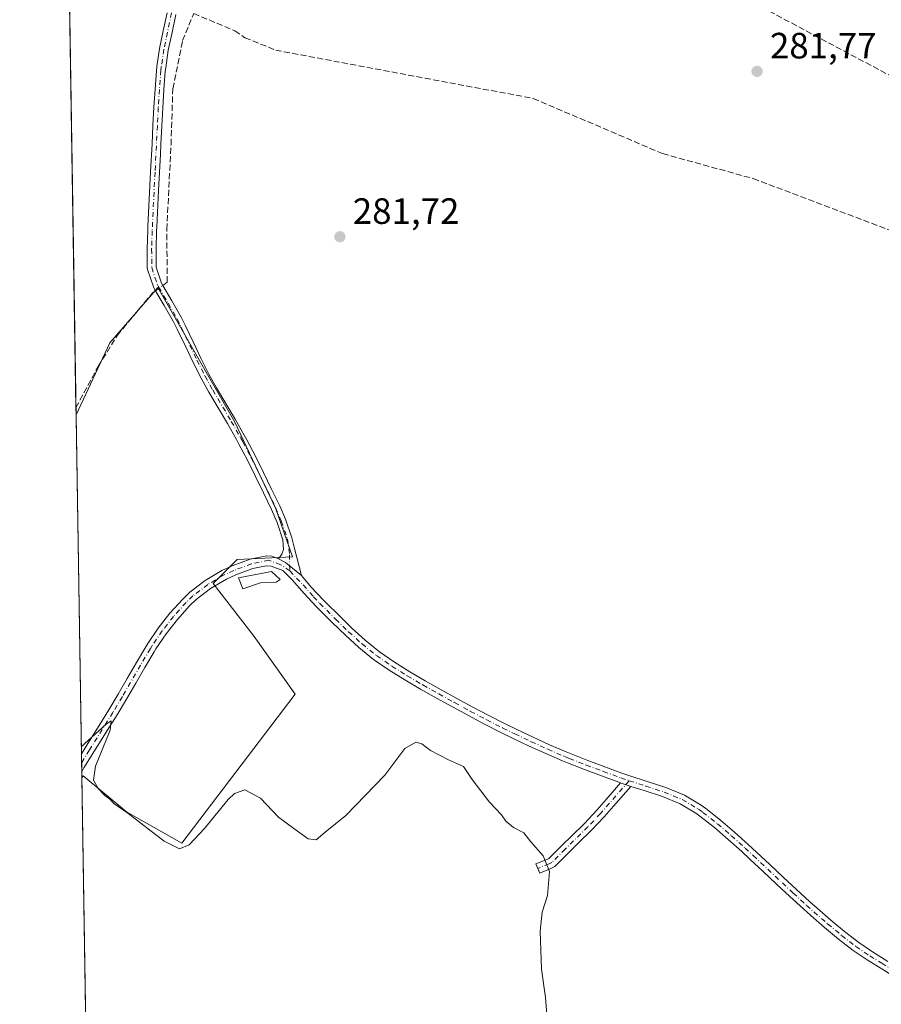
# Model space of a CAD drawing. Units: metres. Extents: x 612039 to 615528, y 4655299 to 4657667.
# Drawn here: x 612039 to 612275, y 4656477 to 4656746 of the extents above; entities that cross this region are included whole.
import ezdxf

# ---------------------------------------------------------------- set-up
doc = ezdxf.new("R2010")
doc.units = ezdxf.units.M
doc.header["$MEASUREMENT"] = 0
doc.linetypes.add('DGN Style 3', pattern=[2.307223458686699, 1.648016756204785, -0.6592067024819142])
doc.linetypes.add('DGN Style 4', pattern=[2.6384748266838614, 1.318413404963828, -0.6592067024819142, 0.001648016756204785, -0.6592067024819142])
for name, color, linetype, lineweight in [('Camino Cxs', 7, 'Continuous', 0), ('Camino eje', 30, 'DGN Style 4', 13), ('Comarca CxS', 21, 'Continuous', 0), ('Comunidad Autónoma CxS', 142, 'Continuous', 0), ('Corriente artificial lineal', 4, 'DGN Style 3', 13), ('Corriente artificial lineal oculto', 135, 'DGN Style 4', 13), ('Cultivos herbáceos CxS', 92, 'Continuous', 0), ('Cultivos leñosos CxS', 92, 'Continuous', 0), ('Curva de nivel normal', 30, 'Continuous', 0), ('Edificación Cxs', 1, 'Continuous', 13), ('Municipio CxS', 4, 'Continuous', 0), ('Provincia CxS', 1, 'Continuous', 0), ('Punto de cota en terreno', 7, 'Continuous', 0), ('Rótulo de punto de cota en terreno', 7, 'Continuous', 0), ('Vegetación y arbolados urbanos CxS', 151, 'Continuous', 0)]:
    doc.layers.add(name, color=color, linetype=linetype, lineweight=lineweight)
doc.styles.add('Style-Arial', font='txt')

# ---------------------------------------------------------------- blocks, each defined once
blk = doc.blocks.new('*U18')
at = {"layer": 'Cultivos herbáceos CxS', "color": 92, "linetype": 'Continuous', "lineweight": 0}
blk.add_polyline3d([(612061.4633999999, 4656185.761600001, 284.5169000000024), (612055.8793000003, 4656538.6656, 285.4005999999936), (612056.2911, 4656539.1743, 285.3886999999959), (612068.1420999998, 4656529.2985, 285.284799999994), (612083.2855000002, 4656520.7393, 285.006899999993), (612114.2314999999, 4656561.561100001, 284.5780999999988), (612103.0389, 4656577.362299999, 284.4535000000033), (612091.8460999997, 4656591.846899999, 283.2891999999993), (612098.4304999998, 4656598.4309, 282.9162999999971), (612113.5739000002, 4656599.089500001, 282.6818999999959), (612108.9654999999, 4656612.2575, 282.6689999999944), (612097.7729000002, 4656635.9595, 282.623900000006), (612089.5565, 4656650.3391, 282.7229999999981), (612076.7046999997, 4656672.8299, 282.8650000000052), (612074.5262000002, 4656670.3245, 282.8579000000027), (612063.5362999998, 4656657.6863, 283.0902999999962), (612054.3075000001, 4656637.999700001, 283.5724000000046), (612045.4307000004, 4657199.002, 287.8793000000005)], dxfattribs=at)
blk = doc.blocks.new('5PATER')
at = {"layer": 'Vegetación y arbolados urbanos CxS', "linetype": 'Continuous', "lineweight": 0}
h = blk.add_hatch(color=51, dxfattribs=at)
edge = h.paths.add_edge_path()
edge.add_ellipse((0, 0), major_axis=(-0.1095731443231308, -0.1110710700762829), ratio=0.9994222409660322, start_angle=0, end_angle=360)

msp = doc.modelspace()

# ---------------------------------------------------------------- linework, layer by layer
at = {"layer": 'Camino Cxs', "color": 7, "linetype": 'Continuous', "lineweight": 0, "extrusion": (0.04523491681115664, 0.0242934647297034, 0.9986809449831886), "elevation": 141096.1631096468, "flags": 128}
msp.add_lwpolyline([(3812801.960557869, -2738835.895575123), (3812800.155171218, -2738837.147873396), (3812794.941442772, -2738839.247371902)], dxfattribs=at)
msp.add_lwpolyline([(3812801.960557869, -2738835.895575123), (3812800.155171218, -2738837.147873396), (3812794.941442772, -2738839.247371902)], dxfattribs=at)
at = {"layer": 'Camino Cxs', "color": 7, "linetype": 'Continuous', "lineweight": 0, "extrusion": (-9.856690625226081e-05, 0.006225551670489318, 0.9999806162076158), "elevation": 29214.56365498864, "flags": 128}
msp.add_lwpolyline([(612055.8786548203, 4656448.659438346), (612055.8008518044, 4656453.573433572)], dxfattribs=at)
at = {"layer": 'Camino Cxs', "color": 7, "linetype": 'Continuous', "lineweight": 0, "extrusion": (0.05121800755625467, -0.01743982334684677, 0.9985352113288736), "elevation": -49570.72696928102, "flags": 128}
msp.add_lwpolyline([(4605338.560611236, 920071.5363476758), (4605338.560611235, 920068.5847203131)], dxfattribs=at)
msp.add_lwpolyline([(4605338.560611236, 920071.5363476758), (4605338.560611235, 920068.5847203131)], dxfattribs=at)
at = {"layer": 'Camino Cxs', "color": 7, "linetype": 'Continuous', "lineweight": 0}
for points in [[(612081.6101000002, 4656747.600099999, 283.5757000000012), (612080.5800999999, 4656742.6601, 283.7550999999949), (612079.5601000005, 4656737.8301, 284.0835999999982), (612078.8400999998, 4656733.030099999, 283.926999999996), (612078.7401000002, 4656731.9801, 283.9361999999965), (612078.3501000004, 4656727.030099999, 284.1649000000034), (612078.0401, 4656722.0701, 284.4661000000052), (612077.7801000001, 4656717.090100001, 284.4395999999979), (612077.5301000001, 4656712.100099999, 283.3911999999983), (612077.3901000004, 4656709.380100001, 283.2323000000033), (612076.8901000004, 4656699.4001, 283.9210000000021), (612076.4101, 4656689.420100001, 283.8043000000035), (612076.3601000002, 4656688.340100001, 283.7734000000055), (612076.2200999996, 4656683.4101, 283.6965000000055), (612076.2651000004, 4656678.420100001, 283.942200000005), (612077.7200999996, 4656674.050100001, 283.866200000004), (612078.0401, 4656673.450099999, 283.851800000004), (612080.5601000005, 4656669.170100001, 284.0874999999942), (612083.0800999999, 4656664.780099999, 283.4796000000061), (612084.1801000005, 4656662.5701, 283.0626000000047), (612086.3300999999, 4656658.030099999, 282.954700000002), (612088.4600999998, 4656653.540100001, 282.867499999993), (612090.6901000004, 4656649.1501, 282.9193999999989), (612092.7701000003, 4656645.420100001, 282.982799999998), (612095.2901, 4656641.140100001, 283.3898999999947), (612097.8501000004, 4656636.8201, 283.0913), (612100.3501000004, 4656632.4301, 282.9753000000055), (612101.0301000001, 4656631.1601, 282.9743000000017), (612103.3701, 4656626.710100001, 282.7341000000015), (612105.6300999997, 4656622.220100001, 283.0106999999989), (612107.8300999999, 4656617.700099999, 283.0399999999936), (612110.0301000001, 4656613.120100001, 282.8478000000032), (612111.5900999998, 4656609.4001, 282.8212000000058), (612113.3400999998, 4656604.290100001, 282.6947999999975), (612114.1201, 4656601.380100001, 282.6202000000048), (612115.9700999996, 4656594.0101, 282.7186999999976), (612111.6561000004, 4656597.611300001, 282.8264999999956), (612109.7001, 4656598.610099999, 282.8907999999938), (612110.6243000003, 4656599.833900001, 282.8410000000004), (612111.0900999998, 4656601.1601, 282.8148999999976), (612110.9301000005, 4656603.8101, 282.8022999999957), (612109.3101000005, 4656608.540100001, 282.7767000000022), (612107.8101000005, 4656612.120100001, 282.7641000000003), (612105.6401000004, 4656616.640100001, 282.9109999999928), (612103.4501, 4656621.140100001, 282.824099999998), (612101.2001, 4656625.600099999, 282.7829000000056), (612098.8800999997, 4656630.020099999, 282.8151000000071), (612098.2200999996, 4656631.2501, 282.7807999999932), (612095.7401000002, 4656635.600099999, 282.9186999999947), (612093.1901000004, 4656639.9001, 282.8478000000032), (612090.6501000002, 4656644.210100001, 282.8273000000045), (612088.5401, 4656648.0101, 282.8950000000041), (612086.2801000001, 4656652.470100001, 283.0209000000032), (612084.1300999997, 4656656.9901, 283.0681999999942), (612081.9901000002, 4656661.5001, 283.1135000000068), (612080.9301000005, 4656663.630100001, 283.3095999999932), (612078.4600999998, 4656667.940099999, 283.6291000000056), (612075.9101, 4656672.2601, 283.5026999999973), (612075.4700999996, 4656673.090100001, 283.5138000000007), (612073.8601000002, 4656677.8301, 283.3309000000008), (612073.8201000001, 4656678.4301, 283.290599999993), (612073.7801000001, 4656683.4301, 283.0920999999944), (612073.9301000005, 4656688.4301, 283.1958000000013), (612073.9801000003, 4656689.530099999, 283.225900000005), (612074.7001, 4656704.5101, 283.2387000000017), (612075.1001000004, 4656712.2301, 283.0580000000046), (612075.3501000004, 4656717.220100001, 283.6584000000003), (612075.6101000002, 4656722.210100001, 283.7087000000029), (612075.9200999998, 4656727.200099999, 283.474000000002), (612076.3101000005, 4656732.190099999, 283.1609000000026), (612076.4200999998, 4656733.3301, 283.1199999999953), (612077.1601, 4656738.270099999, 282.9875999999931), (612078.1901000004, 4656743.1601, 282.9134999999951), (612079.2100999998, 4656748.0601, 282.9419000000053)], [(612109.7001, 4656598.610099999, 282.8907999999938), (612110.6243000003, 4656599.833900001, 282.8410000000004), (612111.0900999998, 4656601.1601, 282.8148999999976), (612110.9301000005, 4656603.8101, 282.8022999999957), (612109.3101000005, 4656608.540100001, 282.7767000000022), (612107.8101000005, 4656612.120100001, 282.7641000000003), (612105.6401000004, 4656616.640100001, 282.9109999999928), (612103.4501, 4656621.140100001, 282.824099999998), (612101.2001, 4656625.600099999, 282.7829000000056), (612098.8800999997, 4656630.020099999, 282.8151000000071), (612098.2200999996, 4656631.2501, 282.7807999999932), (612095.7401000002, 4656635.600099999, 282.9186999999947), (612093.1901000004, 4656639.9001, 282.8478000000032), (612090.6501000002, 4656644.210100001, 282.8273000000045), (612088.5401, 4656648.0101, 282.8950000000041), (612086.2801000001, 4656652.470100001, 283.0209000000032), (612084.1300999997, 4656656.9901, 283.0681999999942), (612081.9901000002, 4656661.5001, 283.1135000000068), (612080.9301000005, 4656663.630100001, 283.3095999999932), (612078.4600999998, 4656667.940099999, 283.6291000000056), (612075.9101, 4656672.2601, 283.5026999999973), (612075.4700999996, 4656673.090100001, 283.5138000000007), (612073.8601000002, 4656677.8301, 283.3309000000008), (612073.8201000001, 4656678.4301, 283.290599999993), (612073.7801000001, 4656683.4301, 283.0920999999944), (612073.9301000005, 4656688.4301, 283.1958000000013), (612073.9801000003, 4656689.530099999, 283.225900000005), (612074.7001, 4656704.5101, 283.2387000000017), (612075.1001000004, 4656712.2301, 283.0580000000046), (612075.3501000004, 4656717.220100001, 283.6584000000003), (612075.6101000002, 4656722.210100001, 283.7087000000029), (612075.9200999998, 4656727.200099999, 283.474000000002), (612076.3101000005, 4656732.190099999, 283.1609000000026), (612076.4200999998, 4656733.3301, 283.1199999999953), (612077.1601, 4656738.270099999, 282.9875999999931), (612078.1901000004, 4656743.1601, 282.9134999999951), (612079.2100999998, 4656748.0601, 282.9419000000053)], [(612081.6101000002, 4656747.600099999, 283.5757000000012), (612080.5800999999, 4656742.6601, 283.7550999999949), (612079.5601000005, 4656737.8301, 284.0835999999982), (612078.8400999998, 4656733.030099999, 283.926999999996), (612078.7401000002, 4656731.9801, 283.9361999999965), (612078.3501000004, 4656727.030099999, 284.1649000000034), (612078.0401, 4656722.0701, 284.4661000000052), (612077.7801000001, 4656717.090100001, 284.4395999999979), (612077.5301000001, 4656712.100099999, 283.3911999999983), (612077.3901000004, 4656709.380100001, 283.2323000000033), (612076.8901000004, 4656699.4001, 283.9210000000021), (612076.4101, 4656689.420100001, 283.8043000000035), (612076.3601000002, 4656688.340100001, 283.7734000000055), (612076.2200999996, 4656683.4101, 283.6965000000055), (612076.2651000004, 4656678.420100001, 283.942200000005), (612077.7200999996, 4656674.050100001, 283.866200000004), (612078.0401, 4656673.450099999, 283.851800000004), (612080.5601000005, 4656669.170100001, 284.0874999999942), (612083.0800999999, 4656664.780099999, 283.4796000000061), (612084.1801000005, 4656662.5701, 283.0626000000047), (612086.3300999999, 4656658.030099999, 282.954700000002), (612088.4600999998, 4656653.540100001, 282.867499999993), (612090.6901000004, 4656649.1501, 282.9193999999989), (612092.7701000003, 4656645.420100001, 282.982799999998), (612095.2901, 4656641.140100001, 283.3898999999947), (612097.8501000004, 4656636.8201, 283.0913), (612100.3501000004, 4656632.4301, 282.9753000000055), (612101.0301000001, 4656631.1601, 282.9743000000017), (612103.3701, 4656626.710100001, 282.7341000000015), (612105.6300999997, 4656622.220100001, 283.0106999999989), (612107.8300999999, 4656617.700099999, 283.0399999999936), (612110.0301000001, 4656613.120100001, 282.8478000000032), (612111.5900999998, 4656609.4001, 282.8212000000058), (612113.3400999998, 4656604.290100001, 282.6947999999975), (612114.1201, 4656601.380100001, 282.6202000000048), (612115.9700999996, 4656594.0101, 282.7186999999976)], [(612275.0601000005, 4656486.190099999, 281.9538999999932), (612270.7701000003, 4656488.770099999, 281.9572000000044), (612266.9001000002, 4656491.390100001, 282.0041000000056), (612262.9501, 4656494.460100001, 282.0356000000029), (612259.1001000004, 4656497.6501, 282.1160999999993), (612255.3300999999, 4656500.940099999, 282.1174000000028), (612253.3101000005, 4656502.7401, 282.1419000000024), (612249.6300999997, 4656506.120100001, 282.0828000000038), (612245.9801000003, 4656509.540100001, 282.065499999997), (612242.3400999998, 4656512.970100001, 282.0871000000043), (612238.6901000004, 4656516.380100001, 281.9949000000051), (612236.4600999998, 4656518.440099999, 281.9738999999972), (612232.7500999998, 4656521.790100001, 281.9407000000065), (612228.9600999998, 4656525.030099999, 281.8891000000003), (612225.0201000003, 4656528.140100001, 282.3751000000047), (612223.9001000002, 4656528.960100001, 282.4600999999966), (612219.5701000001, 4656531.5001, 282.2972000000009), (612214.7451, 4656533.4801, 282.4495000000024), (612209.8000999996, 4656535.120100001, 282.778999999995), (612206.1101000002, 4656536.300100001, 282.8806999999942), (612203.3201000001, 4656537.2501, 283.040399999998), (612202.7852999996, 4656537.4351, 283.0727000000043), (612198.1101000002, 4656539.140100001, 283.9054000000033), (612193.4301000005, 4656540.9001, 283.4272999999957), (612188.7801000001, 4656542.7401, 283.8288999999932), (612187.4301000005, 4656543.290100001, 284.0708000000013), (612182.8300999999, 4656545.270099999, 284.2790999999997), (612178.2801000001, 4656547.3301, 282.9876999999979), (612173.7701000003, 4656549.4801, 282.8423000000039), (612170.5401, 4656551.0701, 282.7391000000061), (612166.0800999999, 4656553.340100001, 282.7554999999993), (612161.6601, 4656555.670100001, 282.7397999999957), (612157.2701000003, 4656558.0601, 282.6291000000056), (612152.9101, 4656560.450099999, 282.6294000000053), (612148.5500999996, 4656562.9001, 282.5535999999993), (612144.2401000002, 4656565.420100001, 282.6293000000005), (612140.0100999996, 4656568.0801, 282.7338000000018), (612135.7451, 4656571.045100001, 282.6926999999997), (612131.7001, 4656574.300100001, 282.698000000004), (612128.0000999998, 4656577.670100001, 282.7099000000017), (612124.4200999998, 4656581.1601, 282.7125999999989), (612120.8601000002, 4656584.670100001, 282.781799999997), (612120.0201000003, 4656585.4901, 282.7926000000007), (612116.7200999996, 4656589.110099999, 282.9170000000013), (612113.4801000003, 4656592.860099999, 283.1708000000072), (612110.8701, 4656595.350099999, 283.1728000000003), (612107.7198999999, 4656596.534299999, 283.1935999999987), (612106.3101000005, 4656596.682700001, 283.1652000000031), (612102.7001, 4656595.920100001, 283.2872999999963), (612098.0100999996, 4656594.210100001, 283.6741000000038), (612095.4501, 4656593.020099999, 283.7191000000021), (612091.1101000002, 4656590.4901, 283.8898000000045), (612087.1700999998, 4656587.450099999, 284.090400000001), (612085.4001000002, 4656585.7401, 284.1248000000051), (612082.0301000001, 4656581.9801, 284.2722000000067), (612078.9501, 4656578.0701, 284.4418000000005), (612076.1601, 4656573.950099999, 284.687699999995), (612075.6700999998, 4656573.1501, 284.7403999999952), (612073.1300999997, 4656568.840100001, 284.9676000000036), (612070.6300999997, 4656564.5101, 285.0265000000072), (612068.1201, 4656560.1801, 285.0264000000025), (612065.5251000002, 4656555.860099999, 285.0806000000011), (612062.8601000002, 4656551.5701, 285.0712000000058), (612057.5601000005, 4656543.090100001, 285.2924000000057), (612056.4901000002, 4656541.350099999, 285.3329999999987), (612055.8601000002, 4656540.3101, 285.3650000000052), (612055.8535000002, 4656540.2992, 285.3653999999952), (612055.7757000001, 4656545.213, 285.334799999997), (612055.7801000001, 4656545.220100001, 285.3347000000067), (612057.9700999996, 4656548.7301, 285.2381000000024), (612060.6201, 4656552.970100001, 285.1293000000005), (612063.2701000003, 4656557.245100001, 285.0675999999949), (612065.8501000004, 4656561.530099999, 285.0038000000059), (612068.3400999998, 4656565.8301, 284.8859999999986), (612070.8400999998, 4656570.170100001, 284.7465999999986), (612073.4001000002, 4656574.5101, 284.4643999999971), (612073.9401000004, 4656575.380100001, 284.4152000000031), (612076.8101000005, 4656579.630100001, 284.1826000000001), (612080.0000999998, 4656583.6801, 283.9902000000002), (612083.4901000002, 4656587.5701, 283.6748999999982), (612085.4301000005, 4656589.450099999, 283.6760999999969), (612089.6300999997, 4656592.6801, 283.3601000000053), (612094.2301000003, 4656595.370100001, 283.3467999999993), (612097.0000999998, 4656596.6501, 283.2050000000018), (612101.9700999996, 4656598.470100001, 282.9529000000039), (612106.5242999997, 4656599.424699999, 282.937699999995), (612107.8857000005, 4656599.291300001, 282.9334999999992), (612109.7001, 4656598.610099999, 282.8907999999938), (612111.6561000004, 4656597.611300001, 282.8264999999956), (612115.9700999996, 4656594.0101, 282.7186999999976), (612118.6901000004, 4656590.870100001, 282.5179999999964), (612121.9200999998, 4656587.3301, 282.3708000000042), (612122.7100999998, 4656586.5601, 282.3662999999942), (612126.2701000003, 4656583.040100001, 282.3693999999959), (612129.8101000005, 4656579.590100001, 282.337400000004), (612133.4200999998, 4656576.3101, 282.3197999999975), (612137.3251, 4656573.165100001, 282.2847000000039), (612141.4700999996, 4656570.280099999, 282.2847000000039), (612145.6101000002, 4656567.670100001, 282.2574000000022), (612149.8601000002, 4656565.190099999, 282.2449999999953), (612154.2001, 4656562.7601, 282.2596999999951), (612158.5401, 4656560.370100001, 282.2694000000047), (612162.9101, 4656558.0001, 282.232799999998), (612167.2901, 4656555.6801, 282.2584000000061), (612171.7200999996, 4656553.4301, 282.2909000000073), (612174.9200999998, 4656551.860099999, 282.3408000000054), (612179.3901000004, 4656549.7301, 282.6667000000016), (612183.9001000002, 4656547.6801, 283.3350000000065), (612188.4501, 4656545.7301, 283.4247999999934), (612189.7600999996, 4656545.190099999, 283.2093000000023), (612194.3800999997, 4656543.370100001, 283.3788000000059), (612199.0301000001, 4656541.620100001, 284.3641999999964), (612203.6901000004, 4656539.9101, 283.2544000000053), (612205.8800999997, 4656539.1501, 282.7869999999967), (612210.6201, 4656537.630100001, 282.767200000002), (612215.6551000001, 4656535.9551, 282.2424000000028), (612220.7500999998, 4656533.870100001, 281.882700000002), (612225.3601000002, 4656531.170100001, 281.8622999999934), (612226.6201, 4656530.2301, 281.8129000000045), (612230.6300999997, 4656527.0701, 281.7660000000033), (612234.4901000002, 4656523.770099999, 281.8114999999962), (612238.2301000003, 4656520.4001, 281.8610999999946), (612240.4901000002, 4656518.3201, 281.8825999999972), (612244.1501000002, 4656514.890100001, 281.8987999999954), (612247.7901, 4656511.460100001, 281.9085000000051), (612251.4200999998, 4656508.0601, 281.9060000000027), (612255.0900999998, 4656504.700099999, 281.936600000001), (612257.0701000001, 4656502.9101, 282.0139999999956), (612260.8101000005, 4656499.670100001, 281.9369000000006), (612264.6001000004, 4656496.520099999, 281.9005999999936), (612268.4501, 4656493.530099999, 281.8420999999944), (612272.1901000004, 4656490.9901, 281.7844999999944), (612276.3876999998, 4656488.363500001, 281.8387999999977)], [(612055.7757000001, 4656545.213099999, 285.334799999997), (612055.7801000001, 4656545.220100001, 285.3347000000067), (612057.9700999996, 4656548.7301, 285.2381000000024), (612060.6201, 4656552.970100001, 285.1293000000005), (612063.2701000003, 4656557.245100001, 285.0675999999949), (612065.8501000004, 4656561.530099999, 285.0038000000059), (612068.3400999998, 4656565.8301, 284.8859999999986), (612070.8400999998, 4656570.170100001, 284.7465999999986), (612073.4001000002, 4656574.5101, 284.4643999999971), (612073.9401000004, 4656575.380100001, 284.4152000000031), (612076.8101000005, 4656579.630100001, 284.1826000000001), (612080.0000999998, 4656583.6801, 283.9902000000002), (612083.4901000002, 4656587.5701, 283.6748999999982), (612085.4301000005, 4656589.450099999, 283.6760999999969), (612089.6300999997, 4656592.6801, 283.3601000000053), (612094.2301000003, 4656595.370100001, 283.3467999999993), (612097.0000999998, 4656596.6501, 283.2050000000018), (612101.9700999996, 4656598.470100001, 282.9529000000039), (612106.5242999997, 4656599.424699999, 282.937699999995), (612107.8857000005, 4656599.291300001, 282.9334999999992), (612109.7001, 4656598.610099999, 282.8907999999938)], [(612203.3201000001, 4656537.2501, 283.040399999998), (612202.7852999996, 4656537.4351, 283.0727000000043), (612198.1101000002, 4656539.140100001, 283.9054000000033), (612193.4301000005, 4656540.9001, 283.4272999999957), (612188.7801000001, 4656542.7401, 283.8288999999932), (612187.4301000005, 4656543.290100001, 284.0708000000013), (612182.8300999999, 4656545.270099999, 284.2790999999997), (612178.2801000001, 4656547.3301, 282.9876999999979), (612173.7701000003, 4656549.4801, 282.8423000000039), (612170.5401, 4656551.0701, 282.7391000000061), (612166.0800999999, 4656553.340100001, 282.7554999999993), (612161.6601, 4656555.670100001, 282.7397999999957), (612157.2701000003, 4656558.0601, 282.6291000000056), (612152.9101, 4656560.450099999, 282.6294000000053), (612148.5500999996, 4656562.9001, 282.5535999999993), (612144.2401000002, 4656565.420100001, 282.6293000000005), (612140.0100999996, 4656568.0801, 282.7338000000018), (612135.7451, 4656571.045100001, 282.6926999999997), (612131.7001, 4656574.300100001, 282.698000000004), (612128.0000999998, 4656577.670100001, 282.7099000000017), (612124.4200999998, 4656581.1601, 282.7125999999989), (612120.8601000002, 4656584.670100001, 282.781799999997), (612120.0201000003, 4656585.4901, 282.7926000000007), (612116.7200999996, 4656589.110099999, 282.9170000000013), (612113.4801000003, 4656592.860099999, 283.1708000000072), (612110.8701, 4656595.350099999, 283.1728000000003), (612107.7198999999, 4656596.534299999, 283.1935999999987), (612106.3101000005, 4656596.682700001, 283.1652000000031), (612102.7001, 4656595.920100001, 283.2872999999963), (612098.0100999996, 4656594.210100001, 283.6741000000038), (612095.4501, 4656593.020099999, 283.7191000000021), (612091.1101000002, 4656590.4901, 283.8898000000045), (612087.1700999998, 4656587.450099999, 284.090400000001), (612085.4001000002, 4656585.7401, 284.1248000000051), (612082.0301000001, 4656581.9801, 284.2722000000067), (612078.9501, 4656578.0701, 284.4418000000005), (612076.1601, 4656573.950099999, 284.687699999995), (612075.6700999998, 4656573.1501, 284.7403999999952), (612073.1300999997, 4656568.840100001, 284.9676000000036), (612070.6300999997, 4656564.5101, 285.0265000000072), (612068.1201, 4656560.1801, 285.0264000000025), (612065.5251000002, 4656555.860099999, 285.0806000000011), (612062.8601000002, 4656551.5701, 285.0712000000058), (612057.5601000005, 4656543.090100001, 285.2924000000057), (612056.4901000002, 4656541.350099999, 285.3329999999987), (612055.8601000002, 4656540.3101, 285.3650000000052), (612055.8535000002, 4656540.2992, 285.3653999999952)], [(612115.9700999996, 4656594.0101, 282.7186999999976), (612118.6901000004, 4656590.870100001, 282.5179999999964), (612121.9200999998, 4656587.3301, 282.3708000000042), (612122.7100999998, 4656586.5601, 282.3662999999942), (612126.2701000003, 4656583.040100001, 282.3693999999959), (612129.8101000005, 4656579.590100001, 282.337400000004), (612133.4200999998, 4656576.3101, 282.3197999999975), (612137.3251, 4656573.165100001, 282.2847000000039), (612141.4700999996, 4656570.280099999, 282.2847000000039), (612145.6101000002, 4656567.670100001, 282.2574000000022), (612149.8601000002, 4656565.190099999, 282.2449999999953), (612154.2001, 4656562.7601, 282.2596999999951), (612158.5401, 4656560.370100001, 282.2694000000047), (612162.9101, 4656558.0001, 282.232799999998), (612167.2901, 4656555.6801, 282.2584000000061), (612171.7200999996, 4656553.4301, 282.2909000000073), (612174.9200999998, 4656551.860099999, 282.3408000000054), (612179.3901000004, 4656549.7301, 282.6667000000016), (612183.9001000002, 4656547.6801, 283.3350000000065), (612188.4501, 4656545.7301, 283.4247999999934), (612189.7600999996, 4656545.190099999, 283.2093000000023), (612194.3800999997, 4656543.370100001, 283.3788000000059), (612199.0301000001, 4656541.620100001, 284.3641999999964), (612203.6901000004, 4656539.9101, 283.2544000000053), (612205.8800999997, 4656539.1501, 282.7869999999967), (612210.6201, 4656537.630100001, 282.767200000002), (612215.6551000001, 4656535.9551, 282.2424000000028), (612220.7500999998, 4656533.870100001, 281.882700000002), (612225.3601000002, 4656531.170100001, 281.8622999999934), (612226.6201, 4656530.2301, 281.8129000000045), (612230.6300999997, 4656527.0701, 281.7660000000033), (612234.4901000002, 4656523.770099999, 281.8114999999962), (612238.2301000003, 4656520.4001, 281.8610999999946), (612240.4901000002, 4656518.3201, 281.8825999999972), (612244.1501000002, 4656514.890100001, 281.8987999999954), (612247.7901, 4656511.460100001, 281.9085000000051), (612251.4200999998, 4656508.0601, 281.9060000000027), (612255.0900999998, 4656504.700099999, 281.936600000001), (612257.0701000001, 4656502.9101, 282.0139999999956), (612260.8101000005, 4656499.670100001, 281.9369000000006), (612264.6001000004, 4656496.520099999, 281.9005999999936), (612268.4501, 4656493.530099999, 281.8420999999944), (612272.1901000004, 4656490.9901, 281.7844999999944), (612276.3876999998, 4656488.363500001, 281.8387999999977)], [(612206.1101000002, 4656536.300100001, 282.8806999999942), (612201.4001000002, 4656530.9101, 283.3510999999999), (612198.8300999999, 4656527.960100001, 283.6021999999939), (612195.3501000004, 4656524.2601, 284.1849999999977), (612191.7200999996, 4656520.720100001, 284.3439999999973), (612189.1101000002, 4656518.170100001, 284.7115000000049), (612185.2801000001, 4656514.350099999, 285.693299999999), (612184.2100999998, 4656513.8201, 285.7617000000027), (612181.1700999998, 4656512.5701, 285.6885000000038), (612180.1401000004, 4656515.0801, 285.6474000000017), (612183.0900999998, 4656516.290100001, 285.6141000000061), (612183.6700999998, 4656516.5801, 285.5372000000062), (612187.2001, 4656520.110099999, 285.2216999999946), (612189.8300999999, 4656522.670100001, 284.9122000000062), (612193.4101, 4656526.1601, 284.7220999999991), (612196.8201000001, 4656529.790100001, 284.0948000000063), (612199.3601000002, 4656532.700099999, 283.8545000000013), (612203.3201000001, 4656537.2501, 283.040399999998)], [(612289.5701000001, 4656475.7301, 284.8776000000071), (612285.7301000003, 4656478.950099999, 284.5574999999953), (612281.6801000005, 4656481.880100001, 282.5528999999952), (612279.2901, 4656483.520099999, 282.1870999999956), (612275.0601000005, 4656486.190099999, 281.9538999999932), (612270.7701000003, 4656488.770099999, 281.9572000000044), (612266.9001000002, 4656491.390100001, 282.0041000000056), (612262.9501, 4656494.460100001, 282.0356000000029), (612259.1001000004, 4656497.6501, 282.1160999999993), (612255.3300999999, 4656500.940099999, 282.1174000000028), (612253.3101000005, 4656502.7401, 282.1419000000024), (612249.6300999997, 4656506.120100001, 282.0828000000038), (612245.9801000003, 4656509.540100001, 282.065499999997), (612242.3400999998, 4656512.970100001, 282.0871000000043), (612238.6901000004, 4656516.380100001, 281.9949000000051), (612236.4600999998, 4656518.440099999, 281.9738999999972), (612232.7500999998, 4656521.790100001, 281.9407000000065), (612228.9600999998, 4656525.030099999, 281.8891000000003), (612225.0201000003, 4656528.140100001, 282.3751000000047), (612223.9001000002, 4656528.960100001, 282.4600999999966), (612219.5701000001, 4656531.5001, 282.2972000000009), (612214.7451, 4656533.4801, 282.4495000000024), (612209.8000999996, 4656535.120100001, 282.778999999995), (612206.1101000002, 4656536.300100001, 282.8806999999942)]]:
    msp.add_polyline3d(points, dxfattribs=at)
msp.add_polyline3d([(612206.1101000002, 4656536.300100001, 282.8806999999942), (612201.4001000002, 4656530.9101, 283.3510999999999), (612198.8300999999, 4656527.960100001, 283.6021999999939), (612195.3501000004, 4656524.2601, 284.1849999999977), (612191.7200999996, 4656520.720100001, 284.3439999999973), (612189.1101000002, 4656518.170100001, 284.7115000000049), (612185.2801000001, 4656514.350099999, 285.693299999999), (612184.2100999998, 4656513.8201, 285.7617000000027), (612181.1700999998, 4656512.5701, 285.6885000000038), (612180.1401000004, 4656515.0801, 285.6474000000017), (612183.0900999998, 4656516.290100001, 285.6141000000061), (612183.6700999998, 4656516.5801, 285.5372000000062), (612187.2001, 4656520.110099999, 285.2216999999946), (612189.8300999999, 4656522.670100001, 284.9122000000062), (612193.4101, 4656526.1601, 284.7220999999991), (612196.8201000001, 4656529.790100001, 284.0948000000063), (612199.3601000002, 4656532.700099999, 283.8545000000013), (612203.3201000001, 4656537.2501, 283.040399999998)], close=True, dxfattribs=at)
at = {"layer": 'Camino eje', "color": 30, "linetype": 'DGN Style 4', "lineweight": 13}
for points in [[(612080.4574999996, 4656748.085100001, 283.2428999999975), (612078.3601000002, 4656738.050100001, 283.4621999999945), (612077.6300999997, 4656733.1801, 283.3567000000039), (612077.5500999996, 4656732.3475, 283.3693000000058), (612077.1350999996, 4656727.1151, 283.8065999999963), (612076.8251, 4656722.140100001, 284.1089999999967), (612076.5651000004, 4656717.155099999, 284.0724000000046), (612075.9200999998, 4656704.450099999, 283.360400000005), (612075.1451000003, 4656688.3851, 283.4845999999961), (612075.0000999998, 4656683.420100001, 283.3941999999952), (612075.0500999996, 4656678.306700001, 283.6248000000051), (612075.8701, 4656675.700099999, 283.7516999999934), (612076.5950999996, 4656673.5701, 283.6698999999935), (612076.8951000003, 4656673.005100001, 283.6371999999974), (612079.5100999996, 4656668.5551, 283.8408000000054), (612082.0050999997, 4656664.2051, 283.4505000000063), (612083.0850999998, 4656662.0351, 283.0939000000071), (612087.3701, 4656653.005100001, 282.9756000000052), (612089.6151000002, 4656648.5801, 282.9226999999955), (612091.7100999998, 4656644.815099999, 282.8990000000049), (612096.7950999998, 4656636.210100001, 283.0233000000007), (612099.2851, 4656631.840100001, 282.866200000004), (612099.9550999999, 4656630.590100001, 282.8831999999966), (612102.2851, 4656626.155099999, 282.777900000001), (612104.5401, 4656621.6801, 282.9127000000008), (612106.7351000002, 4656617.170100001, 282.9701000000059), (612108.9200999998, 4656612.620100001, 282.7929000000004), (612110.4501, 4656608.970100001, 282.7989999999991), (612112.1350999996, 4656604.050100001, 282.8024000000005), (612112.7276999997, 4656599.7147, 282.7698999999994), (612112.7673000004, 4656595.2697, 283.0188999999955)], [(612112.7673000004, 4656595.2697, 283.0188999999955), (612110.2851, 4656596.9801, 282.9679999999935), (612107.0651000004, 4656598.190099999, 282.9818999999989), (612102.3350999998, 4656597.1951, 283.0252999999939), (612097.5050999997, 4656595.4301, 283.4415000000009), (612094.8400999998, 4656594.1951, 283.514599999995), (612090.3701, 4656591.585100001, 283.5947000000015), (612086.3000999996, 4656588.450099999, 283.8598999999958), (612084.4451000001, 4656586.655099999, 283.8972000000067), (612081.0151000004, 4656582.8301, 284.1205999999947), (612077.8800999997, 4656578.850099999, 284.2832999999956), (612075.0500999996, 4656574.665100001, 284.5464000000065), (612074.6574999997, 4656574.030099999, 284.585699999996), (612071.9851000002, 4656569.505100001, 284.8381999999983), (612066.9851000002, 4656560.8551, 284.9902000000002), (612064.3982999995, 4656556.553300001, 285.069399999993), (612057.9951, 4656546.2751, 285.2458999999944), (612055.8146000003, 4656542.7545, 285.3245000000024)], [(612112.7673000004, 4656595.2697, 283.0188999999955), (612116.4556999998, 4656591.4345, 282.7814000000071), (612119.3201000001, 4656588.220100001, 282.6554999999935), (612120.9700999996, 4656586.4101, 282.5947000000015), (612125.3450999996, 4656582.100099999, 282.5620999999956), (612128.9051000001, 4656578.630100001, 282.5209000000032), (612132.5601000005, 4656575.3051, 282.5209999999934), (612136.5417, 4656572.100099999, 282.489499999996), (612140.7401000002, 4656569.1801, 282.5028000000021), (612144.9250999996, 4656566.545100001, 282.4377999999998), (612149.2050999999, 4656564.045100001, 282.3996000000043), (612153.5551000005, 4656561.6051, 282.4389999999985), (612157.9051000001, 4656559.215100001, 282.4467000000004), (612162.2851, 4656556.835100001, 282.4640000000072), (612166.6851000005, 4656554.5101, 282.4980999999971), (612171.1300999997, 4656552.2501, 282.480899999995), (612174.3450999996, 4656550.670100001, 282.5847000000067), (612178.8350999998, 4656548.530099999, 282.834400000007), (612183.3651000002, 4656546.475099999, 283.7690000000002), (612187.9401000004, 4656544.5101, 283.7440999999963), (612189.2701000003, 4656543.965100001, 283.514599999995), (612193.9051000001, 4656542.1351, 283.4774999999936), (612198.5701000001, 4656540.380100001, 284.1420999999973), (612203.3750999998, 4656538.6251, 283.1732000000048), (612205.6470999997, 4656537.843499999, 282.8861000000034)], [(612205.6470999997, 4656537.843499999, 282.8861000000034), (612197.8251, 4656528.8751, 283.8147999999928), (612194.3800999997, 4656525.210100001, 284.4038), (612188.1551000001, 4656519.140100001, 284.9845999999961), (612184.4751000004, 4656515.465100001, 285.5785999999935), (612183.7950999998, 4656515.127499999, 285.6474000000017), (612180.6551000001, 4656513.825099999, 285.6552999999985)], [(612205.6470999997, 4656537.843499999, 282.8861000000034), (612210.2100999998, 4656536.3751, 282.7847000000039), (612215.1933000004, 4656534.720100001, 282.3592000000062), (612217.7301000003, 4656533.6851, 282.1140000000014), (612220.1601, 4656532.6851, 282.0231000000058), (612224.6300999997, 4656530.065099999, 282.133799999996), (612225.8201000001, 4656529.1851, 282.0656000000017), (612229.7950999998, 4656526.050100001, 281.8337000000029), (612233.6201, 4656522.780099999, 281.8965000000026), (612237.3450999996, 4656519.420100001, 281.9379000000045), (612239.5900999998, 4656517.350099999, 281.9627999999939), (612250.5251000002, 4656507.090100001, 282.0090000000055), (612254.2001, 4656503.720100001, 282.0458999999973), (612256.2001, 4656501.925100001, 282.0865000000049), (612259.9550999999, 4656498.6601, 282.0341000000044), (612263.7751000002, 4656495.4901, 281.9734999999928), (612267.6750999996, 4656492.460100001, 281.9334999999992), (612271.4801000003, 4656489.880100001, 281.8705000000046), (612274.7751000002, 4656487.9001, 281.8781000000017), (612281.7994999997, 4656483.301100001, 282.2893999999943)]]:
    msp.add_polyline3d(points, dxfattribs=at)
at = {"layer": 'Comarca CxS', "color": 21, "linetype": 'Continuous', "lineweight": 0}
msp.add_3dface([(615524.0900008514, 4655354.179983464), (612075.5000008254, 4655298.669983462), (612038.9000008265, 4657611.729983436), (615486.3900008507, 4657667.239983437)], dxfattribs=at)
at = {"layer": 'Comunidad Autónoma CxS', "color": 142, "linetype": 'Continuous', "lineweight": 0}
msp.add_3dface([(615524.0900008514, 4655354.179983464), (612075.5000008254, 4655298.669983462), (612038.9000008265, 4657611.729983436), (615486.3900008507, 4657667.239983437)], dxfattribs=at)
at = {"layer": 'Corriente artificial lineal', "color": 4, "linetype": 'DGN Style 3', "lineweight": 13}
for points in [[(612050.8702999996, 4656855.2238, 283.0828000000038), (612076.1101000002, 4656840.850099999, 282.5718000000052), (612111.5701000001, 4656822.340100001, 282.3469000000041), (612141.9401000004, 4656805.380100001, 282.1062999999995), (612201.1801000005, 4656771.360099999, 281.7008999999962), (612290.4901000002, 4656723.6801, 281.2409000000043), (612325.9139, 4656703.295, 281.4317000000011)], [(612078.0449000001, 4656673.4419, 282.8228999999992), (612079.2500999998, 4656674.3301, 282.7195000000065), (612079.1501000002, 4656688.720100001, 282.6005000000005), (612080.3000999996, 4656711.960100001, 282.4783000000025), (612080.7863999996, 4656727.2652, 282.4787000000069), (612083.4852, 4656740.441400001, 282.3913999999932), (612086.5014000004, 4656747.9027, 282.4949000000051), (612097.7992000004, 4656743.1041, 281.7902999999933), (612100.5301000001, 4656741.2501, 281.8172999999952), (612108.9401000004, 4656737.840100001, 281.8632000000071), (612179.4200999998, 4656724.620100001, 281.8325000000041), (612214.8101000005, 4656709.5101, 281.6111999999994), (612239.5800999999, 4656702.6801, 281.5041999999958), (612294.4200999998, 4656681.970100001, 281.5354999999981), (612309.8701, 4656677.050100001, 281.8494000000064), (612316.4016000004, 4656676.937999999, 282.1095999999961), (612317.8304000003, 4656680.748000001, 282.1466999999975), (612318.6242000004, 4656689.796800001, 281.7722000000067), (612322.9104000004, 4656698.3693, 281.5175000000018), (612325.9139, 4656703.295, 281.4317000000011)], [(612054.2764999997, 4656639.960899999, 283.497000000003), (612060.3601000002, 4656651.2501, 283.1177000000025), (612065.6300999997, 4656659.780099999, 282.9964999999939), (612075.2200999996, 4656671.360099999, 282.8613999999943), (612076.0711000003, 4656671.987299999, 282.8677000000025)]]:
    msp.add_polyline3d(points, dxfattribs=at)
at = {"layer": 'Corriente artificial lineal oculto', "color": 135, "linetype": 'DGN Style 4', "lineweight": 13, "extrusion": (0.01470645291035655, 0.01083798075625289, 0.9998331152827068), "elevation": 59753.20979743137, "flags": 128}
msp.add_lwpolyline([(612005.7096873252, 4656297.859819634), (612007.6839327296, 4656299.314505072)], dxfattribs=at)
at = {"layer": 'Cultivos herbáceos CxS', "color": 92, "linetype": 'Continuous', "lineweight": 0, "extrusion": (-3.043913706986224e-05, 0.001923673571427343, 0.9999981492750123), "elevation": 9222.72129574423, "flags": 128}
msp.add_lwpolyline([(612054.284845872, 4656630.835380548), (612050.8786332656, 4656846.098678842)], dxfattribs=at)
at = {"layer": 'Cultivos herbáceos CxS', "color": 92, "linetype": 'Continuous', "lineweight": 0, "extrusion": (-0.0006070380206270862, 0.03840592433157871, 0.9992620359450662), "elevation": 178754.3095506124, "flags": 128}
msp.add_lwpolyline([(-685570.7669857261, -4642943.854423936), (-685570.7669857261, -4642945.817417528)], dxfattribs=at)
at = {"layer": 'Cultivos herbáceos CxS', "color": 92, "linetype": 'Continuous', "lineweight": 0, "extrusion": (4.933813810083309e-05, -0.003118128482063803, 0.9999951374084365), "elevation": -14204.08893132696, "flags": 128}
msp.add_lwpolyline([(612061.3588272674, 4656169.77571044), (612055.8644738413, 4656517.012498488)], dxfattribs=at)
at = {"layer": 'Cultivos herbáceos CxS', "color": 92, "linetype": 'Continuous', "lineweight": 0}
msp.add_polyline3d([(612055.8793000003, 4656538.6656, 285.4005999999936), (612056.2911, 4656539.1743, 285.3886999999959), (612068.1420999998, 4656529.2985, 285.284799999994), (612083.2855000002, 4656520.7393, 285.006899999993), (612114.2314999999, 4656561.561100001, 284.5780999999988), (612103.0389, 4656577.362299999, 284.4535000000033), (612091.8460999997, 4656591.846899999, 283.2891999999993), (612098.4304999998, 4656598.4309, 282.9162999999971), (612113.5739000002, 4656599.089500001, 282.6818999999959), (612108.9654999999, 4656612.2575, 282.6689999999944), (612097.7729000002, 4656635.9595, 282.623900000006), (612089.5565, 4656650.3391, 282.7229999999981), (612076.7046999997, 4656672.8299, 282.8650000000052), (612074.5262000002, 4656670.3245, 282.8579000000027), (612063.5362999998, 4656657.6863, 283.0902999999962), (612054.3075000001, 4656637.999700001, 283.5724000000046)], dxfattribs=at)
at = {"layer": 'Cultivos leñosos CxS', "color": 92, "linetype": 'Continuous', "lineweight": 0, "extrusion": (-0.0002478666013282228, 0.01566453780446762, 0.9998772728777869), "elevation": 73075.91176340177, "flags": 128}
msp.add_lwpolyline([(-685652.4267119437, -4645704.07326126), (-685652.4267119437, -4645796.882766753)], dxfattribs=at)
at = {"layer": 'Cultivos leñosos CxS', "color": 92, "linetype": 'Continuous', "lineweight": 0, "extrusion": (-0.0009293578918920987, 0.05873828551915555, 0.9982729837615455), "elevation": 273233.1975492787, "flags": 128}
msp.add_lwpolyline([(-685645.8770189842, -4638236.321823041), (-685645.8770189842, -4638238.78498468)], dxfattribs=at)
at = {"layer": 'Cultivos leñosos CxS', "color": 92, "linetype": 'Continuous', "lineweight": 0, "extrusion": (-0.0008894866788088301, 0.05614284427967405, 0.9984223504357445), "elevation": 261171.8604537022, "flags": 128}
msp.add_lwpolyline([(-685744.6562855855, -4638914.046731357), (-685744.6562855855, -4638916.506219701)], dxfattribs=at)
at = {"layer": 'Cultivos leñosos CxS', "color": 92, "linetype": 'Continuous', "lineweight": 0, "extrusion": (-0.0008820386402096138, 0.05584877219559787, 0.9984388497309595), "elevation": 259807.0652663542, "flags": 128}
msp.add_lwpolyline([(-685512.6887885485, -4639023.33119964), (-685512.6887885483, -4639024.967557964)], dxfattribs=at)
at = {"layer": 'Cultivos leñosos CxS', "color": 92, "linetype": 'Continuous', "lineweight": 0}
msp.add_polyline3d([(612055.8793000003, 4656538.6656, 285.4005999999936), (612054.3075000001, 4656637.999700001, 283.5724000000046), (612063.5362999998, 4656657.6863, 283.0902999999962), (612074.5262000002, 4656670.3245, 282.8579000000027), (612076.7046999997, 4656672.8299, 282.8650000000052), (612089.5565, 4656650.3391, 282.7229999999981), (612097.7729000002, 4656635.9595, 282.623900000006), (612108.9654999999, 4656612.2575, 282.6689999999944), (612113.5739000002, 4656599.089500001, 282.6818999999959), (612098.4304999998, 4656598.4309, 282.9162999999971), (612091.8460999997, 4656591.846899999, 283.2891999999993), (612103.0389, 4656577.362299999, 284.4535000000033), (612114.2314999999, 4656561.561100001, 284.5780999999988), (612083.2855000002, 4656520.7393, 285.006899999993), (612068.1420999998, 4656529.2985, 285.284799999994), (612056.2911, 4656539.1743, 285.3886999999959)], close=True, dxfattribs=at)
msp.add_polyline3d([(612055.8793000003, 4656538.6656, 285.4005999999936), (612056.2911, 4656539.1743, 285.3886999999959), (612068.1420999998, 4656529.2985, 285.284799999994), (612083.2855000002, 4656520.7393, 285.006899999993), (612114.2314999999, 4656561.561100001, 284.5780999999988), (612103.0389, 4656577.362299999, 284.4535000000033), (612091.8460999997, 4656591.846899999, 283.2891999999993), (612098.4304999998, 4656598.4309, 282.9162999999971), (612113.5739000002, 4656599.089500001, 282.6818999999959), (612108.9654999999, 4656612.2575, 282.6689999999944), (612097.7729000002, 4656635.9595, 282.623900000006), (612089.5565, 4656650.3391, 282.7229999999981), (612076.7046999997, 4656672.8299, 282.8650000000052), (612074.5262000002, 4656670.3245, 282.8579000000027), (612063.5362999998, 4656657.6863, 283.0902999999962), (612054.3075000001, 4656637.999700001, 283.5724000000046)], dxfattribs=at)
at = {"layer": 'Curva de nivel normal', "color": 30, "linetype": 'Continuous', "lineweight": 0, "elevation": 285, "flags": 128}
msp.add_lwpolyline([(612055.7455000002, 4656547.1216), (612062.5499999998, 4656553.350099999), (612063.9699999997, 4656554.270099999), (612063.6699999999, 4656551.710100001), (612059.6399999997, 4656541.780099999), (612059.1200000001, 4656538.0001), (612060.4000000004, 4656535.7501), (612062.2199999997, 4656533.7601), (612063.5899999999, 4656532.7601), (612064.6299999999, 4656531.640100001), (612068.4900000002, 4656529.0001), (612078.4299999997, 4656521.3201), (612082.5899999999, 4656519.1801), (612085.2300000006, 4656520.2601), (612089.4500000002, 4656524.780099999), (612095.9100000003, 4656532.720100001), (612097.6799999997, 4656534.340100001), (612100.5300000003, 4656535.380100001), (612104.7699999996, 4656533.020099999), (612109.6900000004, 4656527.870100001), (612113.9000000004, 4656524.7501), (612117.7800000003, 4656521.970100001), (612120.0199999996, 4656521.620100001), (612122.4500000002, 4656523.7501), (612128.1200000001, 4656528.360099999), (612138.8399999999, 4656539.350099999), (612144.2999999998, 4656546.670100001), (612147.2400000002, 4656548.440099999), (612148.9600000001, 4656547.9301), (612151.2599999999, 4656546.140100001), (612156.25, 4656543.5601), (612160.3300000001, 4656541.770099999), (612162.6799999997, 4656538.210100001), (612167.4100000003, 4656531.9301), (612170.6799999997, 4656528.540100001), (612171.9299999997, 4656526.780099999), (612173.9600000001, 4656525.030099999), (612176.7999999998, 4656523.530099999), (612178.7800000003, 4656521.110099999), (612182.0999999996, 4656517.3201), (612183.8700000001, 4656512.960100001), (612183.3200000003, 4656506.390100001), (612181.8600000005, 4656501.8301), (612181.3200000003, 4656496.670100001), (612181.7000000002, 4656486.2301), (612182.7800000003, 4656478.5101), (612183.8899999997, 4656464.5601)], dxfattribs=at)
at = {"layer": 'Edificación Cxs', "color": 1, "linetype": 'Continuous', "lineweight": 13, "elevation": 284.1040000000067, "flags": 128}
msp.add_lwpolyline([(612104.8000999996, 4656592.050100001), (612099.9700999996, 4656590.370100001), (612098.7600999996, 4656593.340100001), (612107.8201000001, 4656595.100099999), (612110.1201, 4656592.9001), (612109.0301000001, 4656592.1601)], close=True, dxfattribs=at)
at = {"layer": 'Edificación Cxs', "color": 1, "linetype": 'Continuous', "lineweight": 13}
msp.add_polyline3d([(612104.8000999996, 4656592.050100001, 283.982999999993), (612099.9700999996, 4656590.370100001, 284.1040000000066), (612098.7600999996, 4656593.340100001, 283.8393999999971), (612107.8201000001, 4656595.100099999, 283.4719999999944), (612110.1201, 4656592.9001, 283.6209999999992), (612109.0301000001, 4656592.1601, 283.8043000000035), (612104.8000999996, 4656592.050100001, 283.982999999993)], dxfattribs=at)
at = {"layer": 'Municipio CxS', "color": 4, "linetype": 'Continuous', "lineweight": 0}
msp.add_3dface([(615524.0900008514, 4655354.179983464), (612075.5000008254, 4655298.669983462), (612038.9000008265, 4657611.729983436), (615486.3900008507, 4657667.239983437)], dxfattribs=at)
at = {"layer": 'Provincia CxS', "color": 1, "linetype": 'Continuous', "lineweight": 0}
msp.add_3dface([(615524.0900008514, 4655354.179983464), (612075.5000008254, 4655298.669983462), (612038.9000008265, 4657611.729983436), (615486.3900008507, 4657667.239983437)], dxfattribs=at)

# ---------------------------------------------------------------- block references
at = {"layer": 'Cultivos herbáceos CxS', "color": 92, "linetype": 'Continuous', "lineweight": 0}
msp.add_blockref('*U18', (0, 0), dxfattribs=at)
at = {"layer": 'Punto de cota en terreno', "color": 7, "linetype": 'Continuous', "lineweight": 0, "xscale": 10, "yscale": 10, "zscale": 10}
for p in [(612240.6500000004, 4656732.050000001, 281.7700000000041), (612126.5099999999, 4656686.75, 281.7200000000012)]:
    msp.add_blockref('5PATER', p, dxfattribs=at)

# ---------------------------------------------------------------- texts
at = {"layer": 'Rótulo de punto de cota en terreno', "color": 7, "linetype": 'Continuous', "lineweight": 0, "style": 'Style-Arial'}
for s, p in [('281,77', (612244.1777999997, 4656735.5778)), ('281,72', (612130.0378000002, 4656690.277799999))]:
    msp.add_text(s, height=7.000000000000002, dxfattribs=at).set_placement(p)

doc.saveas('drawing.dxf')
